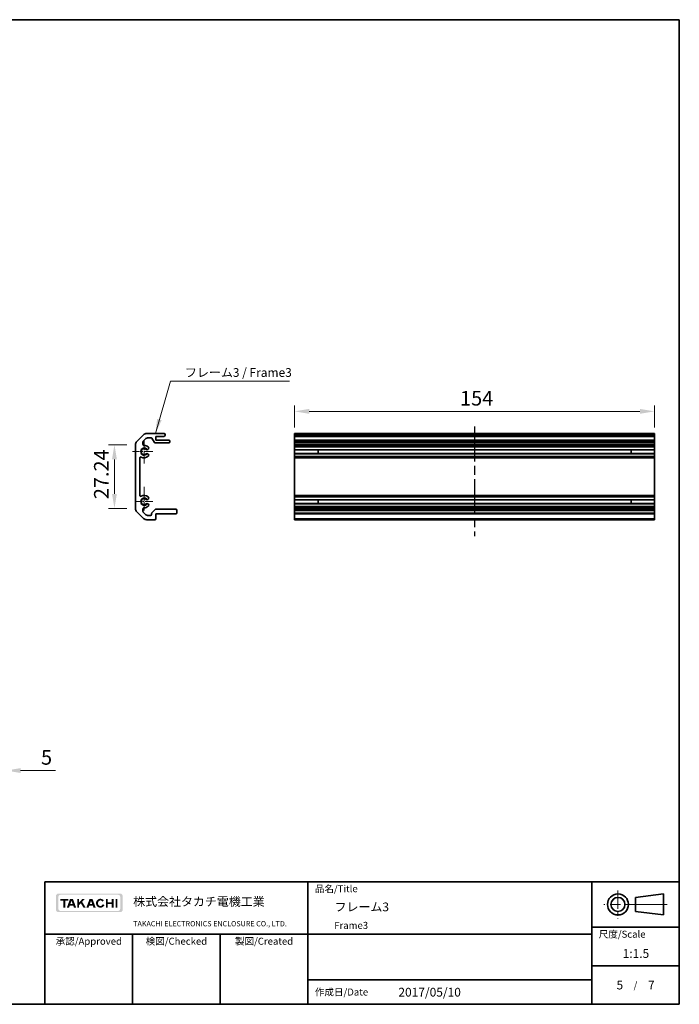
# Model space of a CAD drawing. Units: millimetres. Extents: x 36 to 6158, y 20 to 863.
# Drawn here: x 4095 to 4377, y 20 to 442 of the extents above; entities that cross this region are included whole.
import ezdxf
from ezdxf.enums import TextEntityAlignment as Align

# ---------------------------------------------------------------- set-up
doc = ezdxf.new("R2010")
doc.units = ezdxf.units.MM
doc.header["$LTSCALE"] = 2.5
for name, pattern in [('AM_ISO08W050', [18, 12, -1.5, 3, -1.5]), ('AM_ISO08W050x2', [9, 6, -0.75, 1.5, -0.75]), ('CHAIN', [0.35429999999999995, 0.2362, -0.0295, 0.0591, -0.0295])]:
    doc.linetypes.add(name, pattern=pattern)
doc.layers.get('Defpoints').update_dxf_attribs({"lineweight": 25})
for name, color, linetype, lineweight in [('AM_7', 4, 'AM_ISO08W050', 25), ('Border (ISO)', 7, 'Continuous', 35), ('Center Mark (ISO)', 131, 'Continuous', 18), ('Dimension (ISO)', 7, 'Continuous', 18), ('Dimension (ISO) @ 1', 7, 'Continuous', 18), ('Hatch (ISO)', 1, 'Continuous', 18), ('Symbol (ISO)', 7, 'Continuous', 18), ('Title (ISO)', 7, 'Continuous', 35), ('Visible (ISO)', 7, 'Continuous', 35), ('Visible Narrow (ISO)', 7, 'Continuous', 25)]:
    doc.layers.add(name, color=color, linetype=linetype, lineweight=lineweight)
doc.styles.add('Note Text (TK)', font='txt')
doc.styles.add('文字スタイル67', font='arial.ttf')
doc.dimstyles.new('Default - Method 1b (TK)', dxfattribs={"dimscale": 2.5, "dimtxt": 2.5, "dimasz": 2.5, "dimexe": 1, "dimexo": 1.499999999999999, "dimgap": 1, "dimtad": 1, "dimtoh": 1, "dimrnd": 1e-08, "dimdsep": 46, "dimtxsty": 'Note Text (TK)', "dimcen": 0.09, "dimdle": 5, "dimclrd": 100, "dimclre": 100, "dimclrt": 7, "dimadec": 1, "dimazin": 1, "dimtfac": 1, "dimtmove": 0, "dimatfit": 3, "dimfxl": 1, "dimtolj": 1, "dimlwd": -1, "dimlwe": -1, "dimarcsym": 0})
doc.dimstyles.new('Default - Method 1b (TK)$7', dxfattribs={"dimscale": 2.5, "dimtxt": 2.5, "dimasz": 2.5, "dimexe": 1, "dimexo": 1.499999999999999, "dimgap": 1, "dimtad": 1, "dimtoh": 1, "dimrnd": 1e-08, "dimdsep": 46, "dimtxsty": 'Note Text (TK)', "dimcen": 0.09, "dimdle": 5, "dimclrd": 100, "dimclre": 100, "dimclrt": 7, "dimadec": 1, "dimazin": 1, "dimtfac": 1, "dimtmove": 0, "dimatfit": 3, "dimfxl": 1, "dimtolj": 1, "dimlwd": -1, "dimlwe": -1, "dimarcsym": 0})

# ---------------------------------------------------------------- blocks, each defined once
blk = doc.blocks.new('図面枠 tk図枠')
at = {"layer": 'Border (ISO)'}
for p, q in [((14.49999999999999, 289), (405.4999999999999, 289)), ((14.49999999999999, 289), (14.50000000000001, 8.000000000000007)), ((405.4999999999999, 289), (405.4999999999999, 8.000000000000007)), ((14.50000000000001, 8.000000000000007), (405.4999999999999, 8.000000000000007))]:
    blk.add_line(p, q, dxfattribs=at)
blk = doc.blocks.new('表題欄 tk表題欄')
at = {"layer": 'Hatch (ISO)'}
h = blk.add_hatch(color=256, dxfattribs=at)
edge = h.paths.add_edge_path(flags=0)
edge.add_arc((95.57537688673352, 236.2990653650367), 0.5958259999999996, 269.9999999999897, 360)
edge.add_line((96.17120288673351, 236.2990653650368), (96.17120288673348, 239.7107813650365))
edge.add_arc((95.5753768867335, 239.7107813650366), 0.5958259999999996, 0, 90.0000000000068)
edge.add_line((95.57537688673342, 240.3066073650366), (79.13710888673356, 240.3066073650366))
edge.add_arc((79.13710888673353, 239.7107813650366), 0.5958259999999996, 89.99999999999744, 180)
edge.add_line((78.54128288673353, 239.7107813650365), (78.54128288673331, 236.2990653650368))
edge.add_arc((79.13710888673332, 236.2990653650365), 0.5958259999999996, 180, 270.0000000000231)
edge.add_line((79.13710888673356, 235.7032393650365), (95.57537688673342, 235.7032393650367))
edge = h.paths.add_edge_path()
edge.add_line((77.83935088673357, 239.9556413650366), (77.83935088673357, 236.0542053650368))
edge.add_arc((78.54128288673346, 236.0542053650367), 0.7019319999998935, 180, 270.0000000000087)
edge.add_line((78.54128288673357, 235.3522733650368), (96.17120288673352, 235.3522733650368))
edge.add_arc((96.17120288673351, 236.0542053650367), 0.7019319999998921, 270, 360)
edge.add_line((96.8731348867334, 236.0542053650368), (96.87313488673352, 239.9556413650366))
edge.add_arc((96.1712028867336, 239.9556413650367), 0.7019319999998921, 0, 90.00000000000873)
edge.add_line((96.17120288673348, 240.6575733650367), (78.54128288673357, 240.6575733650366))
edge.add_arc((78.54128288673357, 239.9556413650366), 0.7019319999999984, 90, 180)
for points in [[(79.07181288673355, 239.1476033650369), (79.07181288673355, 238.6578833650367), (79.92066088673353, 238.6578833650367), (79.92066088673353, 236.6581933650368), (80.50832488673353, 236.6581933650368), (80.50832488673353, 238.6578833650367), (81.35717288673355, 238.6578833650367), (81.35717288673355, 239.1476033650369)], [(85.68407849525303, 236.6581933650368), (84.9434673993943, 237.8918698287545), (84.41792288673358, 237.3246628822781), (84.41792288673358, 236.6581933650368), (83.89555488673355, 236.6581933650368), (83.89555488673355, 239.1476033650369), (84.41792288673358, 239.1476033650369), (84.41792288673358, 238.0993979968839), (85.38913556809511, 239.1476033650369), (86.10696490847272, 239.1476033650369), (85.31925422435492, 238.2974470774499), (86.30334488673353, 236.6581933650368)], [(92.09142939614459, 239.1476033650369), (92.09142939614459, 236.6581933650368), (92.60971639614465, 236.6581933650368), (92.60971639614465, 237.6580383650368), (93.76872039614462, 237.6580383650368), (93.76872039614462, 236.6581933650368), (94.28700739614459, 236.6581933650368), (94.28700739614459, 239.1476033650369), (93.76872039614462, 239.1476033650369), (93.76872039614462, 238.1477583650367), (92.60971639614465, 238.1477583650367), (92.60971639614465, 239.1476033650369)], [(94.84202339614467, 239.1476033650369), (94.84202339614467, 236.6581933650368), (95.36439139614473, 236.6581933650368), (95.36439139614473, 239.1476033650369)]]:
    blk.add_hatch(color=256, dxfattribs=at).paths.add_polyline_path(points)
h = blk.add_hatch(color=256, dxfattribs=at)
h.paths.add_polyline_path([(82.59020695886475, 237.7110913650368), (81.95242681460243, 237.7110913650368), (82.27131688673356, 238.5794973650367)], flags=0)
h.paths.add_polyline_path([(82.77903014574996, 237.1968853650368), (81.76360362771717, 237.1968853650368), (81.56578886050404, 236.6581933650368), (80.94907288673355, 236.6581933650368), (81.86321688673357, 239.1476033650369), (82.67941688673353, 239.1476033650369), (83.59356088673351, 236.6581933650368), (82.97684491296302, 236.6581933650368)])
h = blk.add_hatch(color=256, dxfattribs=at)
h.paths.add_polyline_path([(87.52707281460246, 237.7110913650368), (88.16485295886469, 237.7110913650368), (87.84596288673359, 238.5794973650367)], flags=0)
h.paths.add_polyline_path([(87.14043486050403, 236.6581933650368), (87.3382496277172, 237.1968853650368), (88.35367614574989, 237.1968853650368), (88.551490912963, 236.6581933650368), (89.16820688673343, 236.6581933650368), (88.25406288673352, 239.1476033650369), (87.43786288673356, 239.1476033650369), (86.52371888673358, 236.6581933650368)])
h = blk.add_hatch(color=256, dxfattribs=at)
edge = h.paths.add_edge_path()
edge.add_arc((90.52309888673334, 237.9028983650369), 1.273272000000011, 38.55054079078439, 336.5820184016556)
edge.add_line((91.69149139614446, 237.3968543650369), (91.17255542714857, 237.6216113977801))
edge.add_ellipse((90.52309888673352, 237.9028983650369), major_axis=(0, -0.7998759999999119), ratio=0.8673469387756529, start_angle=128.5505407907963, end_angle=426.582018401653, ccw=False)
edge.add_line((91.09381514418376, 238.3576891122095), (91.51887237036831, 238.6964075050431))
at = {"layer": 'Title (ISO)'}
for p, q in [((74.70882392282105, 244.052739026017), (255.7088239228211, 244.052739026017)), ((74.70882392282105, 209.052739026017), (74.70882392282105, 244.052739026017)), ((149.7088239228211, 244.052739026017), (149.7088239228211, 209.052739026017)), ((230.7088239228211, 244.052739026017), (230.7088239228211, 209.052739026017)), ((255.7088239228211, 244.052739026017), (255.7088239228211, 209.052739026017)), ((243.2088239228211, 239.552739026017), (251.2088239228211, 240.5527390260171)), ((243.2088239228211, 239.552739026017), (243.2088239228211, 235.552739026017)), ((251.2088239228211, 234.552739026017), (251.2088239228211, 240.5527390260171)), ((243.2088239228211, 235.552739026017), (251.2088239228211, 234.552739026017)), ((230.7088239228211, 231.052739026017), (255.7088239228211, 231.052739026017)), ((74.70882392282105, 229.052739026017), (230.7088239228211, 229.052739026017)), ((99.70882392282108, 229.052739026017), (99.70882392282108, 209.052739026017)), ((124.708823922821, 229.052739026017), (124.708823922821, 209.052739026017)), ((230.7088239228211, 220.052739026017), (255.7088239228211, 220.052739026017)), ((149.7088239228211, 216.052739026017), (230.7088239228211, 216.052739026017)), ((255.7088239228211, 209.052739026017), (74.70882392282105, 209.052739026017))]:
    blk.add_line(p, q, dxfattribs=at)
at = {"layer": 'Title (ISO)', "color": 4, "linetype": 'CHAIN', "lineweight": 18, "ltscale": 8.889559745788574}
blk.add_line((238.2088239228211, 241.552739026017), (238.2088239228211, 233.552739026017), dxfattribs=at)
at = {"layer": 'Title (ISO)', "color": 4, "linetype": 'CHAIN', "lineweight": 18, "ltscale": 20.00163269042969}
blk.add_line((252.2088239228211, 237.552739026017), (234.2088239228211, 237.552739026017), dxfattribs=at)
at = {"layer": 'Title (ISO)'}
for radius in [3, 2]:
    blk.add_circle((238.2088239228211, 237.552739026017), radius, dxfattribs=at)
at = {"layer": 'Title (ISO)', "color": 1, "char_height": 2.000000029802322, "line_spacing_factor": 1.5, "style": 'Note Text (TK)'}
for s, insert, attachment_point in [('\\fＭＳ Ｐゴシック|b0|i0;\\H2.0000;品名/Title', (151.708823922821, 242.052739026017), 4), ('\\fＭＳ Ｐゴシック|b0|i0;\\H2.0000;承認/Approved', (87.20882392282108, 227.052739026017), 5), ('\\fＭＳ Ｐゴシック|b0|i0;\\H2.0000;検図/Checked', (112.208823922821, 227.052739026017), 5), ('\\fＭＳ Ｐゴシック|b0|i0;\\H2.0000;製図/Created', (137.2088239228211, 227.052739026017), 5), ('\\fＭＳ Ｐゴシック|b0|i0;\\H2.0000;尺度/Scale', (232.7088239228211, 229.052739026017), 4), ('\\fＭＳ Ｐゴシック|b0|i0;\\H2.0000;作成日/Date', (151.708823922821, 212.552739026017), 4)]:
    blk.add_mtext(s, dxfattribs=dict(at, insert=insert, attachment_point=attachment_point))
at = {"layer": 'Title (ISO)', "color": 7, "line_spacing_factor": 1.5, "style": 'Note Text (TK)'}
for s, insert, char_height, attachment_point in [('株式会社タカチ電機工業', (99.87313488673345, 238.052739026017), 2.5, 4), ('\\fArial|b0|i0;\\H1.4986;TAKACHI ELECTRONICS ENCLOSURE CO., LTD.', (99.87313488673342, 232.052739026017), 1.49859994649887, 4), ('\\fＭＳ Ｐゴシック|b0|i0;\\H2.0000;/', (243.2088239228211, 214.552739026017), 2.000000029802322, 5)]:
    blk.add_mtext(s, dxfattribs=dict(at, insert=insert, char_height=char_height, attachment_point=attachment_point))
at = {"layer": 'Title (ISO)', "color": 7}
for tag, p, height, style in [('<品名>_001', (157.2826875528348, 235.5328526211061), 2.5, 'Note Text (TK)'), ('<Title>_001', (157.7088239228211, 230.5513747487906), 2.000000029802322, '文字スタイル67'), ('<尺度>_001', (239.5440510892929, 222.302739026017), 2.5, 'Note Text (TK)'), ('作成日_001', (175.5610963783169, 211.2601253517655), 2.5, 'Note Text (TK)'), ('<ページ_No.>_001', (238.0980284456275, 213.302739026017), 2.5, 'Note Text (TK)'), ('<総ページ数>_001', (246.7855284409709, 213.302739026017), 2.5, 'Note Text (TK)')]:
    blk.add_attdef(tag, p, '', height=height, dxfattribs=dict(at, style=style))
at = {"layer": 'Title (ISO)', "color": 7, "style": 'Note Text (TK)'}
blk.add_attdef('<承認>', text='', height=2.5, dxfattribs=at).set_placement((87.20882392282108, 217.052739026017), align=Align.MIDDLE_CENTER)
blk = doc.blocks.new('_DotSmall')
at = {"color": 0, "linetype": 'ByBlock', "const_width": 0.5}
blk.add_lwpolyline([(-0.0625, 0, 1), (0.0625, 0, 1)], format="xyb", close=True, dxfattribs=at)
blk = doc.blocks.new('*D36')
at = {"layer": 'Defpoints', "color": 0}
for p in [(4084.057263983607, 139.5040374874818), (4089.057263983607, 139.0040374874908), (4089.057263983607, 120.0767362540228)]:
    blk.add_point(p, dxfattribs=at)
at = {"layer": 'Dimension (ISO)', "color": 100}
for p, q in [((4084.057263983607, 135.7540374874818), (4084.057263983607, 117.5767362540228)), ((4089.057263983607, 135.2540374874908), (4089.057263983607, 117.5767362540228)), ((4084.057263983607, 120.0767362540228), (4077.807263983607, 120.0767362540228)), ((4084.057263983607, 120.0767362540228), (4089.057263983607, 120.0767362540228)), ((4095.307263983607, 120.0767362540228), (4110.179423074515, 120.0767362540228))]:
    blk.add_line(p, q, dxfattribs=at)
blk.add_solid([(4095.307263983607, 121.1184029206895), (4095.307263983607, 119.0350695873561), (4089.057263983607, 120.0767362540228)], dxfattribs=at)
at = {"layer": 'Dimension (ISO)', "color": 100, "xscale": 6.25, "yscale": 6.25, "zscale": 6.25}
blk.add_blockref('_DotSmall', (4084.057263983607, 120.0767362540228), dxfattribs=at)
at = {"layer": 'Dimension (ISO)', "color": 7, "insert": (4104.057263983606, 125.7017362540228), "char_height": 6.25, "attachment_point": 4, "style": 'Note Text (TK)'}
blk.add_mtext('\\A1;5', dxfattribs=at)
blk = doc.blocks.new('*D33')
at = {"layer": 'Defpoints', "color": 0}
for p in [(4366.605579087821, 273.831876775068), (4212.605579087822, 263.1400277022643), (4366.605579087821, 263.1400277022643)]:
    blk.add_point(p, dxfattribs=at)
at = {"layer": 'Dimension (ISO)', "color": 100}
for p, q in [((4212.605579087822, 266.8900277022643), (4212.605579087822, 276.3318767750681)), ((4366.605579087821, 266.8900277022643), (4366.605579087821, 276.3318767750681)), ((4218.855579087821, 273.831876775068), (4360.355579087822, 273.831876775068))]:
    blk.add_line(p, q, dxfattribs=at)
for points in [[(4218.855579087821, 274.8735434417347), (4218.855579087821, 272.7902101084014), (4212.605579087822, 273.831876775068)], [(4360.355579087822, 274.8735434417347), (4360.355579087822, 272.7902101084014), (4366.605579087821, 273.831876775068)]]:
    blk.add_solid(points, dxfattribs=at)
at = {"layer": 'Dimension (ISO)', "color": 7, "insert": (4283.408846133276, 279.4568767750681), "char_height": 6.25, "attachment_point": 4, "style": 'Note Text (TK)'}
blk.add_mtext('\\A1;154', dxfattribs=at)
blk = doc.blocks.new('*D32')
at = {"layer": 'Defpoints', "color": 0}
for p in [(4144.49627054687, 259.5116005775174), (4135.478379955542, 232.2684548270109), (4144.49627054687, 232.2684548270109)]:
    blk.add_point(p, dxfattribs=at)
at = {"layer": 'Dimension (ISO)', "color": 100}
for p, q in [((4140.746270546871, 259.5116005775174), (4132.978379955541, 259.5116005775174)), ((4135.478379955542, 253.2616005775174), (4135.478379955542, 238.5184548270109)), ((4140.746270546871, 232.2684548270109), (4132.978379955541, 232.2684548270109))]:
    blk.add_line(p, q, dxfattribs=at)
for points in [[(4134.436713288875, 253.2616005775174), (4136.520046622208, 253.2616005775174), (4135.478379955542, 259.5116005775174)], [(4134.436713288875, 238.5184548270109), (4136.520046622208, 238.5184548270109), (4135.478379955542, 232.2684548270109)]]:
    blk.add_solid(points, dxfattribs=at)
at = {"layer": 'Dimension (ISO)', "color": 7, "insert": (4129.853379955541, 236.2486924749914), "char_height": 6.25, "attachment_point": 4, "rotation": 90, "style": 'Note Text (TK)'}
blk.add_mtext('\\A1;27.24', dxfattribs=at)

msp = doc.modelspace()

# ---------------------------------------------------------------- linework, layer by layer
at = {"layer": 'AM_7', "linetype": 'AM_ISO08W050x2'}
msp.add_line((4289.605579087822, 267.3470012478447), (4289.605579087822, 220.4133843418567), dxfattribs=at)
at = {"layer": 'Center Mark (ISO)', "linetype": 'CHAIN', "ltscale": 7.444989681243896}
msp.add_line((4148.19627054687, 261.6150277022644), (4148.19627054687, 251.5650277022643), dxfattribs=at)
at = {"layer": 'Center Mark (ISO)', "linetype": 'CHAIN', "ltscale": 6.500463485717773}
msp.add_line((4151.94627054687, 256.5900277022644), (4143.171270546871, 256.5900277022644), dxfattribs=at)
at = {"layer": 'Center Mark (ISO)', "linetype": 'CHAIN', "ltscale": 7.519070148468017}
msp.add_line((4148.19627054687, 241.5900277022642), (4148.19627054687, 231.4400277022642), dxfattribs=at)
at = {"layer": 'Center Mark (ISO)', "linetype": 'CHAIN', "ltscale": 5.55593729019165}
msp.add_line((4151.94627054687, 235.1900277022642), (4144.44627054687, 235.1900277022642), dxfattribs=at)
at = {"layer": 'Visible (ISO)'}
for p, q in [((4145.082056984497, 260.9258141398907), (4147.910484109244, 263.7542412646375)), ((4148.656068521514, 261.9542412646375), (4147.813427834395, 261.1116005775191)), ((4149.324697671617, 264.3400277022644), (4156.69627054687, 264.3400277022644)), ((4151.107702259751, 262.5400277022639), (4150.070282083889, 262.5400277022644)), ((4152.551906297367, 260.5398889033269), (4151.540634796373, 262.2901665012013)), ((4153.19627054687, 263.1400277022643), (4153.19627054687, 261.4900277022642)), ((4156.69627054687, 263.1400277022643), (4153.19627054687, 263.1400277022643)), ((4153.19627054687, 261.4900277022642), (4158.696270546871, 261.4900277022642)), ((4157.196270546871, 263.8400277022644), (4157.196270546871, 263.6400277022643)), ((4212.605579087822, 263.8400277022644), (4212.605579087822, 264.3400277022644)), ((4212.605579087822, 264.3400277022644), (4366.605579087821, 264.3400277022644)), ((4212.605579087822, 263.8400277022644), (4212.605579087822, 263.6400277022643)), ((4212.605579087822, 263.1400277022643), (4212.605579087822, 263.6400277022643)), ((4212.605579087822, 263.1400277022643), (4212.605579087822, 261.4900277022642)), ((4212.605579087822, 263.1400277022643), (4366.605579087821, 263.1400277022643)), ((4212.605579087822, 260.9900277022642), (4212.605579087822, 261.4900277022643)), ((4212.605579087822, 261.4900277022642), (4366.605579087821, 261.4900277022642)), ((4366.605579087821, 263.8400277022644), (4366.605579087821, 264.3400277022644)), ((4366.605579087821, 263.8400277022644), (4366.605579087821, 263.6400277022643)), ((4366.605579087821, 263.1400277022643), (4366.605579087821, 263.6400277022643)), ((4366.605579087821, 263.1400277022643), (4366.605579087821, 261.4900277022642)), ((4366.605579087821, 260.9900277022642), (4366.605579087821, 261.4900277022643)), ((4144.49627054687, 232.2684548270109), (4144.49627054687, 259.5116005775174)), ((4147.69627054687, 260.8287578650444), (4147.69627054687, 259.6383879171995)), ((4149.834295271959, 257.5357417182335), (4149.765456243435, 257.4959974865852)), ((4158.696270546871, 260.2900277022644), (4152.984838833989, 260.2900277022642)), ((4159.19627054687, 260.9900277022642), (4159.19627054687, 260.7900277022644)), ((4212.605579087822, 260.9900277022642), (4212.605579087822, 260.7900277022644)), ((4212.605579087822, 260.2900277022644), (4212.605579087822, 260.7900277022644)), ((4212.605579087822, 260.2900277022642), (4212.605579087822, 259.6383879171995)), ((4212.605579087822, 260.2900277022644), (4366.605579087821, 260.2900277022644)), ((4212.605579087822, 259.6383879171995), (4212.605579087822, 259.2400277022643)), ((4212.605579087822, 258.5889631524325), (4212.605579087822, 259.2400277022643)), ((4212.605579087822, 259.2400277022644), (4366.605579087821, 259.2400277022644)), ((4212.605579087822, 257.5357417182335), (4212.605579087822, 258.5889631524326)), ((4212.605579087822, 257.5357417182335), (4212.605579087822, 257.4959974865854)), ((4212.605579087822, 257.4089139990454), (4212.605579087822, 257.4959974865852)), ((4212.605579087822, 257.4089139990454), (4212.605579087822, 255.7711414054836)), ((4212.605579087822, 257.4089139990454), (4366.605579087821, 257.4089139990454)), ((4222.605579087821, 255.7702463577922), (4222.605579087821, 257.4098090467368)), ((4356.605579087822, 257.4121247183954), (4356.605579087822, 255.7679306861336)), ((4366.605579087821, 260.9900277022642), (4366.605579087821, 260.7900277022644)), ((4366.605579087821, 260.2900277022644), (4366.605579087821, 260.7900277022644)), ((4366.605579087821, 260.2900277022642), (4366.605579087821, 259.6383879171995)), ((4366.605579087821, 259.6383879171995), (4366.605579087821, 259.2400277022643)), ((4366.605579087821, 258.5889631524325), (4366.605579087821, 259.2400277022643)), ((4366.605579087821, 257.5357417182335), (4366.605579087821, 258.5889631524326)), ((4366.605579087821, 257.5357417182335), (4366.605579087821, 257.4959974865854)), ((4366.605579087821, 257.4089139990454), (4366.605579087821, 257.4959974865852)), ((4366.605579087821, 257.4089139990454), (4366.605579087821, 255.7711414054836)), ((4146.296270546871, 253.9343733572442), (4146.296270546871, 237.8456820472846)), ((4149.765456243436, 255.6840579179438), (4149.834295271959, 255.6443136862955)), ((4212.605579087822, 255.6840579179438), (4212.605579087822, 255.7711414054836)), ((4212.605579087822, 255.7711414054836), (4366.605579087821, 255.7711414054836)), ((4212.605579087822, 255.6840579179438), (4212.605579087822, 255.6443136862955)), ((4212.605579087822, 254.5910922520964), (4212.605579087822, 255.6443136862955)), ((4212.605579087822, 253.9400277022644), (4212.605579087822, 254.5910922520965)), ((4212.605579087822, 253.9400277022644), (4212.605579087822, 253.9343733572442)), ((4212.605579087822, 253.9400277022644), (4366.605579087821, 253.9400277022644)), ((4212.605579087822, 253.9343733572442), (4212.605579087822, 237.8456820472846)), ((4366.605579087821, 255.6840579179438), (4366.605579087821, 255.7711414054836)), ((4366.605579087821, 255.6840579179438), (4366.605579087821, 255.6443136862955)), ((4366.605579087821, 254.5910922520964), (4366.605579087821, 255.6443136862955)), ((4366.605579087821, 253.9400277022644), (4366.605579087821, 254.5910922520965)), ((4366.605579087821, 253.9400277022644), (4366.605579087821, 253.9343733572442)), ((4366.605579087821, 253.9343733572442), (4366.605579087821, 237.8456820472846)), ((4149.834295271959, 236.135741718233), (4149.765456243436, 236.0959974865851)), ((4212.605579087822, 237.8456820472846), (4212.605579087822, 237.8400277022643)), ((4212.605579087822, 237.1889631524322), (4212.605579087822, 237.8400277022643)), ((4212.605579087822, 237.8400277022643), (4366.605579087821, 237.8400277022643)), ((4212.605579087822, 236.1357417182331), (4212.605579087822, 237.1889631524322)), ((4212.605579087822, 236.1357417182331), (4212.605579087822, 236.0959974865851)), ((4212.605579087822, 236.008913999045), (4212.605579087822, 236.0959974865851)), ((4366.605579087821, 237.8456820472846), (4366.605579087821, 237.8400277022643)), ((4366.605579087821, 237.1889631524322), (4366.605579087821, 237.8400277022643)), ((4366.605579087821, 236.1357417182331), (4366.605579087821, 237.1889631524322)), ((4366.605579087821, 236.1357417182331), (4366.605579087821, 236.0959974865851)), ((4366.605579087821, 236.008913999045), (4366.605579087821, 236.0959974865851)), ((4147.69627054687, 232.141667487329), (4147.69627054687, 230.9512975394846)), ((4149.765456243436, 234.2840579179436), (4149.834295271957, 234.2443136862959)), ((4153.240635628259, 231.9400277022642), (4161.696270546871, 231.9400277022643)), ((4212.605579087822, 236.008913999045), (4212.605579087822, 234.3711414054838)), ((4212.605579087822, 236.008913999045), (4366.605579087821, 236.008913999045)), ((4212.605579087822, 234.2840579179437), (4212.605579087822, 234.3711414054837)), ((4212.605579087822, 234.3711414054837), (4366.605579087821, 234.3711414054837)), ((4212.605579087822, 234.2840579179437), (4212.605579087822, 234.2443136862959)), ((4212.605579087822, 233.1910922520964), (4212.605579087822, 234.2443136862959)), ((4212.605579087822, 232.5400277022642), (4212.605579087822, 233.1910922520964)), ((4212.605579087822, 232.5400277022642), (4212.605579087822, 232.141667487329)), ((4212.605579087822, 232.5400277022642), (4366.605579087821, 232.5400277022642)), ((4212.605579087822, 232.141667487329), (4212.605579087822, 231.9400277022643)), ((4212.605579087822, 231.4400277022643), (4212.605579087822, 231.9400277022643)), ((4212.605579087822, 231.9400277022643), (4366.605579087821, 231.9400277022643)), ((4222.605579087821, 234.3679306861337), (4222.605579087821, 236.012124718395)), ((4356.605579087822, 236.012124718395), (4356.605579087822, 234.3679306861337)), ((4366.605579087821, 236.008913999045), (4366.605579087821, 234.3711414054838)), ((4366.605579087821, 234.2840579179437), (4366.605579087821, 234.3711414054837)), ((4366.605579087821, 234.2840579179437), (4366.605579087821, 234.2443136862959)), ((4366.605579087821, 233.1910922520964), (4366.605579087821, 234.2443136862959)), ((4366.605579087821, 232.5400277022642), (4366.605579087821, 233.1910922520964)), ((4366.605579087821, 232.5400277022642), (4366.605579087821, 232.141667487329)), ((4366.605579087821, 232.141667487329), (4366.605579087821, 231.9400277022643)), ((4366.605579087821, 231.4400277022643), (4366.605579087821, 231.9400277022643)), ((4147.910484109242, 228.0258141398916), (4145.082056984497, 230.8542412646378)), ((4147.813427834395, 230.66845482701), (4148.656068521515, 229.825814139891)), ((4150.070282083889, 229.2400277022643), (4150.896270546869, 229.2400277022642)), ((4151.396270546869, 229.7400277022642), (4151.396270546869, 230.0956626208725)), ((4151.513427834395, 230.3785053333468), (4152.957792915785, 231.8228704147387)), ((4153.19627054687, 229.9400277022642), (4153.19627054687, 227.9400277022642)), ((4161.696270546871, 229.9400277022642), (4153.19627054687, 229.9400277022642)), ((4162.19627054687, 231.4400277022643), (4162.19627054687, 230.4400277022643)), ((4212.605579087822, 231.4400277022643), (4212.605579087822, 230.4400277022643)), ((4212.605579087822, 229.9400277022643), (4212.605579087822, 230.4400277022643)), ((4212.605579087822, 229.9400277022642), (4212.605579087822, 227.9400277022642)), ((4212.605579087822, 229.9400277022643), (4366.605579087821, 229.9400277022643)), ((4212.605579087822, 227.4400277022643), (4212.605579087822, 227.9400277022642)), ((4366.605579087821, 231.4400277022643), (4366.605579087821, 230.4400277022643)), ((4366.605579087821, 229.9400277022643), (4366.605579087821, 230.4400277022643)), ((4366.605579087821, 229.9400277022642), (4366.605579087821, 227.9400277022642)), ((4366.605579087821, 227.4400277022643), (4366.605579087821, 227.9400277022642)), ((4152.69627054687, 227.4400277022642), (4149.324697671616, 227.4400277022645)), ((4212.605579087822, 227.4400277022643), (4366.605579087821, 227.4400277022643))]:
    msp.add_line(p, q, dxfattribs=at)
for centre, radius, start, end in [((4149.324697671617, 262.3400277022644), 2.000000000000022, 90, 135.0000000000026), ((4150.070282083888, 260.5400277022644), 1.999999999999986, 89.99999999997395, 135.0000000000032), ((4151.107702259751, 262.040027702264), 0.5000000000000056, 30.01836742761754, 90), ((4156.69627054687, 263.8400277022644), 0.4999999999999983, 0, 90), ((4156.69627054687, 263.6400277022643), 0.4999999999999988, 270, 0), ((4158.696270546871, 260.9900277022642), 0.5000000000000006, 0, 90), ((4146.496270546871, 259.5116005775174), 2.000000000000004, 135.0000000000004, 180), ((4148.19627054687, 256.5900277022644), 1.274999999999998, 49.73451489008667, 310.2654851099447), ((4148.09627054687, 260.8287578650444), 0.4000000000000001, 135.0000000000021, 180), ((4148.09627054687, 259.6383879171995), 0.3999999999999981, 180, 271.8788868781469), ((4148.19627054687, 256.5900277022644), 2.649999999999976, 48.96557498884386, 91.87888687814691), ((4149.440456243437, 258.0589139990453), 0.6499999999999977, 229.7345148900536, 299.9999999999698), ((4149.509295271958, 258.0986582306934), 0.6500000000000026, 300.0000000000008, 48.96557498883364), ((4152.984838833989, 260.7900277022642), 0.5000000000000049, 210.0183674276112, 270), ((4158.696270546871, 260.7900277022644), 0.5000000000000006, 270, 0), ((4146.696270546871, 253.9343733572442), 0.400000000000002, 60.54082508871932, 180), ((4148.19627054687, 256.5900277022644), 2.650000000000002, 240.5408250886295, 311.0344250111592), ((4149.440456243437, 255.1211414054836), 0.6500000000000008, 60.00000000005901, 130.2654851099393), ((4149.509295271958, 255.0813971738356), 0.6500000000000006, 311.0344250111619, 60.00000000000081), ((4146.696270546871, 237.8456820472846), 0.4000000000000004, 180, 299.4591749113682), ((4148.19627054687, 235.1900277022643), 2.65, 48.96557498884089, 119.4591749113423), ((4148.19627054687, 235.1900277022643), 1.274999999999999, 49.73451489005507, 310.265485109942), ((4149.440456243437, 236.658913999045), 0.649999999999997, 229.7345148900607, 300.0000000000008), ((4149.509295271958, 236.698658230693), 0.6500000000000007, 299.9999999999992, 48.96557498883646), ((4146.496270546871, 232.2684548270109), 1.999999999999996, 180, 224.9999999999974), ((4148.09627054687, 232.141667487329), 0.3999999999999987, 88.1211131218531, 180), ((4148.19627054687, 235.1900277022642), 2.649999999999986, 268.1211131218792, 311.0344250111596), ((4149.440456243437, 233.7211414054837), 0.6500000000000048, 60.00000000000106, 130.2654851099718), ((4149.509295271958, 233.6813971738357), 0.6499999999999992, 311.0344250111577, 60.0000000000583), ((4153.240635628259, 231.5400277022642), 0.4000000000000006, 90, 135.0000000000435), ((4161.696270546871, 231.4400277022643), 0.5000000000000026, 0, 90), ((4148.09627054687, 230.9512975394846), 0.3999999999999881, 180, 225.000000000019), ((4149.324697671616, 229.4400277022644), 1.999999999999981, 224.99999999999, 270), ((4150.070282083888, 231.2400277022643), 1.999999999999997, 225.0000000000184, 270), ((4150.896270546869, 229.7400277022642), 0.5000000000000026, 270, 0), ((4151.79627054687, 230.0956626208724), 0.3999999999999923, 135.0000000000435, 180), ((4152.69627054687, 227.9400277022642), 0.5000000000000014, 270, 0), ((4161.696270546871, 230.4400277022643), 0.5000000000000016, 270, 0)]:
    msp.add_arc(centre, radius, start, end, dxfattribs=at)
at = {"layer": 'Visible Narrow (ISO)'}
for p, q in [((4212.605579087822, 263.8400277022644), (4366.605579087821, 263.8400277022644)), ((4212.605579087822, 263.6400277022643), (4366.605579087821, 263.6400277022643)), ((4212.605579087822, 260.9900277022642), (4366.605579087821, 260.9900277022642)), ((4212.605579087822, 260.7900277022644), (4366.605579087821, 260.7900277022644)), ((4212.605579087822, 259.6383879171995), (4366.605579087821, 259.6383879171995)), ((4212.605579087822, 258.5889631524326), (4366.605579087821, 258.5889631524326)), ((4212.605579087822, 257.5357417182335), (4366.605579087821, 257.5357417182335)), ((4212.605579087822, 257.4959974865854), (4366.605579087821, 257.4959974865854)), ((4212.605579087822, 257.4098090467368), (4222.605579087821, 257.4098090467368)), ((4356.605579087822, 257.4121247183954), (4366.605579087821, 257.4121247183954)), ((4222.605579087821, 255.7702463577922), (4212.605579087822, 255.7702463577922)), ((4212.605579087822, 255.6840579179438), (4366.605579087821, 255.6840579179438)), ((4212.605579087822, 255.6443136862955), (4366.605579087821, 255.6443136862955)), ((4212.605579087822, 254.5910922520965), (4366.605579087821, 254.5910922520965)), ((4212.605579087822, 253.9343733572442), (4366.605579087821, 253.9343733572442)), ((4366.605579087821, 255.7679306861336), (4356.605579087822, 255.7679306861336)), ((4212.605579087822, 237.8456820472846), (4366.605579087821, 237.8456820472846)), ((4212.605579087822, 237.1889631524322), (4366.605579087821, 237.1889631524322)), ((4212.605579087822, 236.1357417182331), (4366.605579087821, 236.1357417182331)), ((4212.605579087822, 236.0959974865851), (4366.605579087821, 236.0959974865851)), ((4212.605579087822, 236.012124718395), (4222.605579087821, 236.012124718395)), ((4222.605579087821, 234.3679306861337), (4212.605579087822, 234.3679306861337)), ((4212.605579087822, 234.2840579179437), (4366.605579087821, 234.2840579179437)), ((4212.605579087822, 234.2443136862959), (4366.605579087821, 234.2443136862959)), ((4212.605579087822, 233.1910922520964), (4366.605579087821, 233.1910922520964)), ((4212.605579087822, 232.141667487329), (4366.605579087821, 232.141667487329)), ((4356.605579087822, 236.012124718395), (4366.605579087821, 236.012124718395)), ((4366.605579087821, 234.3679306861337), (4356.605579087822, 234.3679306861337)), ((4212.605579087822, 231.4400277022643), (4366.605579087821, 231.4400277022643)), ((4212.605579087822, 230.4400277022643), (4366.605579087821, 230.4400277022643)), ((4212.605579087822, 227.9400277022642), (4366.605579087821, 227.9400277022642))]:
    msp.add_line(p, q, dxfattribs=at)
for centre, radius, start, end in [((4148.19627054687, 256.5900277022644), 1.5185697, 32.67259870110096, 327.327401298906), ((4148.19627054687, 235.1900277022643), 1.5455, 32.13591515868522, 327.8640848413207)]:
    msp.add_arc(centre, radius, start, end, dxfattribs=at)

# ---------------------------------------------------------------- block references
at = {"xscale": 1.5, "yscale": 1.5, "zscale": 1.5}
msp.add_blockref('図面枠 tk図枠', (3768.999997346758, 8.000002155201173), dxfattribs=at)
ref = msp.add_blockref('表題欄 tk表題欄', (3993.686761462527, -293.5791063838244), dxfattribs=dict(xscale=1.5, yscale=1.5, zscale=1.5))
ref.add_attrib('<品名>_001', 'フレーム3', (4229.696020065776, 59.82670664033143), dxfattribs={"layer": 'Title (ISO)', "color": 7, "height": 3.75, "style": 'Note Text (TK)'})
ref.add_attrib('<尺度>_001', '1:1.5', (4353.002838096466, 39.87500215520123), dxfattribs={"layer": 'Title (ISO)', "color": 7, "height": 3.75, "style": 'Note Text (TK)'})
ref.add_attrib('作成日_001', '2017/05/10', (4257.028406030001, 23.31108164382391), dxfattribs={"layer": 'Title (ISO)', "color": 7, "height": 3.75, "style": 'Note Text (TK)'})
ref.add_attrib('<Title>_001', 'Frame3', (4229.562412068481, 52.29092981925383), dxfattribs={"layer": 'Title (ISO)', "color": 7, "height": 3.000000044703483, "style": '文字スタイル67'})
ref.add_attrib('<ページ_No.>_001', '5', (4350.386360942482, 26.3750021552012), dxfattribs={"layer": 'Title (ISO)', "color": 7, "height": 3.75, "style": 'Note Text (TK)'})
ref.add_attrib('<総ページ数>_001', '7', (4363.865054123983, 26.3750021552012), dxfattribs={"layer": 'Title (ISO)', "color": 7, "height": 3.75, "style": 'Note Text (TK)'})

# ---------------------------------------------------------------- texts
at = {"layer": 'Symbol (ISO)', "color": 7, "insert": (4165.686516857199, 287.4165469159154), "char_height": 3.75, "width": 46.66666746139526, "attachment_point": 7, "line_spacing_factor": 1.5, "style": 'Note Text (TK)'}
msp.add_mtext('{フレーム3 / Frame3}', dxfattribs=at)

# ---------------------------------------------------------------- dimensions: what is measured, and where the dimension line sits
at = {"layer": 'Dimension (ISO) @ 1', "color": 100}
for base, p1, p2, angle, override, picture, middle in [((4366.605579087821, 273.831876775068), (4212.605579087822, 263.1400277022643), (4366.605579087821, 263.1400277022643), 180, {"dimscale": 1, "dimtxt": 6.25, "dimasz": 6.25, "dimexe": 2.5, "dimexo": 3.749999999999999, "dimgap": 2.5, "dimtoh": 0, "dimdec": 2, "dimcen": 0.225, "dimtp": 0, "dimtm": 0, "dimtdec": 2, "dimtix": 0, "dimtofl": 0, "dimtmove": 0, "dimatfit": 1}, '*D33', (4289.605579087822, 273.831876775068)), ((4135.478379955542, 232.2684548270109), (4144.49627054687, 259.5116005775174), (4144.49627054687, 232.2684548270109), 90, {"dimscale": 1, "dimtxt": 6.25, "dimasz": 6.25, "dimexe": 2.5, "dimexo": 3.749999999999999, "dimgap": 2.5, "dimtoh": 0, "dimdec": 2, "dimcen": 0.225, "dimtp": 0, "dimtm": 0, "dimtdec": 2, "dimtix": 0, "dimtofl": 0, "dimtmove": 0, "dimatfit": 1}, '*D32', (4135.478379955542, 245.8900277022642)), ((4089.057263983607, 120.0767362540228), (4084.057263983607, 139.5040374874818), (4089.057263983607, 139.0040374874908), 180, {"dimscale": 1, "dimtxt": 6.25, "dimasz": 6.25, "dimexe": 2.5, "dimexo": 3.749999999999999, "dimgap": 2.5, "dimtoh": 0, "dimdec": 2, "dimblk1": 'DotSmall', "dimsah": 1, "dimcen": 0.225, "dimdle": 0, "dimtp": 0, "dimtm": 0, "dimtdec": 2, "dimtix": 0, "dimtofl": 1, "dimtmove": 0, "dimatfit": 1}, '*D36', (4105.868343529061, 120.0767362540228))]:
    dim = msp.add_linear_dim(base=base, p1=p1, p2=p2, angle=angle, dimstyle='Default - Method 1b (TK)', override=override, dxfattribs=at)
    dim.commit()
    dim.dimension.update_dxf_attribs({"geometry": picture, "text_midpoint": middle, "dimtype": 128})

# ---------------------------------------------------------------- leaders
at = {"layer": 'Symbol (ISO)', "color": 100, "annotation_type": 0, "has_hookline": 1, "hookline_direction": 0, "text_width": 44.78693181818182}
msp.add_leader([(4153.010484109244, 264.3400277022644), (4159.4365168572, 286.7915469159154), (4165.686516857199, 286.7915469159154)], dimstyle='Default - Method 1b (TK)$7', override={"dimgap": 0, "dimtad": 1}, dxfattribs=at)

doc.saveas('drawing.dxf')
